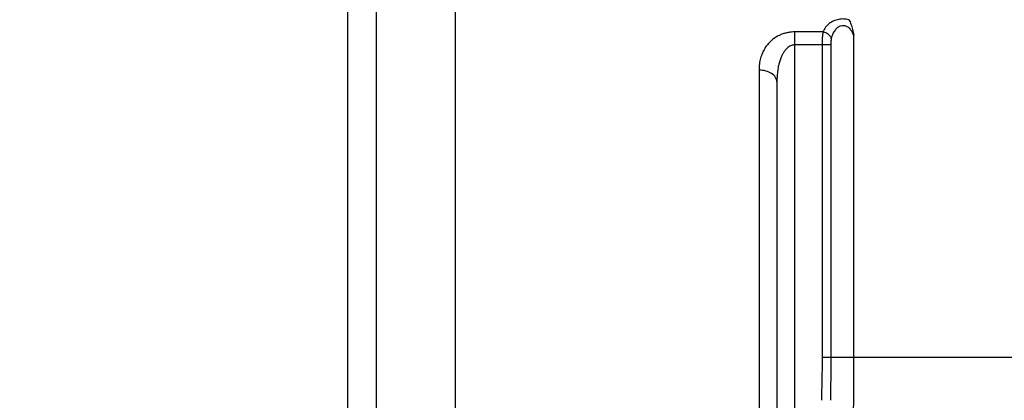
# Model space of a CAD drawing. Extents: x 0 to 9758, y 0 to 6800.
# Drawn here: x 7286 to 7341, y 3906 to 3928 of the extents above; entities that cross this region are included whole.
import ezdxf

# ---------------------------------------------------------------- set-up
doc = ezdxf.new("R2010")
doc.units = 0
doc.header["$LTSCALE"] = 12
doc.header["$MEASUREMENT"] = 0
doc.layers.get('Defpoints').update_dxf_attribs({"linetype": 'CONTINUOUS'})
doc.layers.add('DETAIL', color=2, linetype='CONTINUOUS')
doc.layers.add('DIMENSIONS', color=7, linetype='CONTINUOUS')
doc.styles.add('ROMANS', font='romans.shx')
doc.dimstyles.new('A3-1TO15', dxfattribs={"dimscale": 15, "dimtxt": 2.5, "dimasz": 3, "dimexe": 2, "dimexo": 2, "dimgap": 1, "dimtad": 1, "dimdsep": 46, "dimtxsty": 'ROMANS', "dimcen": 0, "dimadec": 0, "dimazin": 0, "dimtfac": 1, "dimtdec": 1, "dimtofl": 0, "dimtmove": 0, "dimatfit": 3, "dimfxl": 1, "dimtolj": 1, "dimarcsym": 0})

# ---------------------------------------------------------------- blocks, each defined once
blk = doc.blocks.new('*D45')
at = {"layer": 'Defpoints', "color": 0, "ltscale": 8}
for p in [(7484.206, 5186.93), (7084.209, 4837.093), (7484.206, 3872.177)]:
    blk.add_point(p, dxfattribs=at)
at = {"layer": 'DIMENSIONS', "color": 0, "lineweight": -2, "ltscale": 8}
for p, q in [((7084.209, 4867.093), (7084.209, 5216.93)), ((7484.206, 3902.177), (7484.206, 5216.93)), ((7129.209, 5186.93), (7439.206, 5186.93))]:
    blk.add_line(p, q, dxfattribs=at)
at = {"layer": 'DIMENSIONS', "color": 0, "ltscale": 8}
for points in [[(7129.209, 5194.43), (7129.209, 5179.43), (7084.209, 5186.93)], [(7439.206, 5194.43), (7439.206, 5179.43), (7484.206, 5186.93)]]:
    blk.add_solid(points, dxfattribs=at)
at = {"layer": 'DIMENSIONS', "color": 0, "ltscale": 8, "insert": (7284.208, 5220.68), "char_height": 37.5, "attachment_point": 5, "style": 'ROMANS'}
blk.add_mtext('\\A1;400', dxfattribs=at)

msp = doc.modelspace()

# ---------------------------------------------------------------- linework, layer by layer
at = {"layer": 'DETAIL', "ltscale": 8}
for p, q in [((7306.309, 3875.914), (7306.309, 3937.914)), ((7310.709, 3937.219), (7310.709, 3879.914)), ((7304.709, 3877.514), (7304.709, 3936.314)), ((7331.287, 3926.878), (7329.709, 3926.878)), ((7329.709, 3885.001), (7329.709, 3926.878)), ((7333.007, 3908.682), (7333.007, 3926.703)), ((7331.727, 3926.152), (7329.709, 3926.152)), ((7331.24, 3926.152), (7331.24, 3908.682)), ((7331.727, 3926.152), (7331.727, 3908.682)), ((7327.709, 3924.741), (7327.709, 3886.031)), ((7328.709, 3924.08), (7328.709, 3886.914)), ((7403.286, 3908.682), (7331.24, 3908.682))]:
    msp.add_line(p, q, dxfattribs=at)
for points, start_tangent, end_tangent in [([(7332.73, 3927.56), (7332.452, 3927.599), (7332.166, 3927.577), (7331.886, 3927.491), (7331.634, 3927.341), (7331.43, 3927.134), (7331.287, 3926.878)], (-0.970031, 0.242981), (-0.36601, -0.930611)), ([(7333.007, 3926.703), (7332.899, 3926.917), (7332.763, 3927.079), (7332.608, 3927.182), (7332.444, 3927.224), (7332.275, 3927.206), (7332.109, 3927.122), (7331.96, 3926.975), (7331.839, 3926.77), (7331.754, 3926.515)], (-0.357545, 0.933896), (-0.227068, -0.973879)), ([(7332.731, 3927.56), (7332.853, 3927.304), (7332.94, 3927.008), (7333.007, 3926.703)], (0.554902, -0.831916), (0.196619, -0.98048)), ([(7329.709, 3926.878), (7329.533, 3926.87), (7329.343, 3926.845), (7329.143, 3926.798), (7328.937, 3926.726), (7328.734, 3926.628), (7328.537, 3926.502), (7328.351, 3926.346), (7328.179, 3926.161), (7328.027, 3925.945), (7327.898, 3925.696), (7327.798, 3925.413), (7327.733, 3925.095), (7327.709, 3924.741)], (-1, -0.000066), (-0.000022, -1)), ([(7331.287, 3926.878), (7331.26, 3926.681), (7331.244, 3926.433), (7331.24, 3926.152)], (-0.197192, -0.980365), (-0.000038, -1)), ([(7331.754, 3926.515), (7331.659, 3926.675), (7331.493, 3926.804), (7331.287, 3926.878)], (-0.299023, 0.954246), (-0.982636, 0.185545)), ([(7331.754, 3926.515), (7331.739, 3926.416), (7331.73, 3926.292), (7331.727, 3926.152)], (-0.227012, -0.973892), (-0.000031, -1)), ([(7329.709, 3926.152), (7329.621, 3926.144), (7329.526, 3926.12), (7329.426, 3926.074), (7329.323, 3926.004), (7329.222, 3925.909), (7329.123, 3925.787), (7329.03, 3925.636), (7328.944, 3925.457), (7328.868, 3925.247), (7328.804, 3925.005), (7328.754, 3924.731), (7328.721, 3924.423), (7328.709, 3924.08)], (-1, -0.000055), (-0.000008, -1)), ([(7328.709, 3924.08), (7328.633, 3924.333), (7328.416, 3924.548), (7328.092, 3924.691), (7327.709, 3924.741)], (0, 1), (-1, 0)), ([(7331.24, 3908.682), (7331.232, 3907.835), (7331.217, 3907.03), (7331.209, 3906.285)], (-0.000163, -1), (-0.000043, -1)), ([(7331.727, 3908.682), (7331.723, 3907.827), (7331.714, 3907.021), (7331.709, 3906.285)], (-0.000056, -1), (-0.000009, -1)), ([(7332.991, 3902.501), (7333, 3904.537), (7333.005, 3906.605), (7333.007, 3908.682)], (0.005302, 0.999986), (0.00006, 1))]:
    msp.add_spline(points, degree=3, dxfattribs=dict(at, start_tangent=start_tangent, end_tangent=end_tangent))

# ---------------------------------------------------------------- dimensions: what is measured, and where the dimension line sits
at = {"layer": 'DIMENSIONS', "ltscale": 8}
dim = msp.add_linear_dim(base=(7484.206, 5186.93), p1=(7084.209, 4837.093), p2=(7484.206, 3872.177), dimstyle='A3-1TO15', dxfattribs=at)
dim.commit()
dim.dimension.update_dxf_attribs({"geometry": '*D45', "text_midpoint": (7284.208, 5220.68)})

doc.saveas('drawing.dxf')
